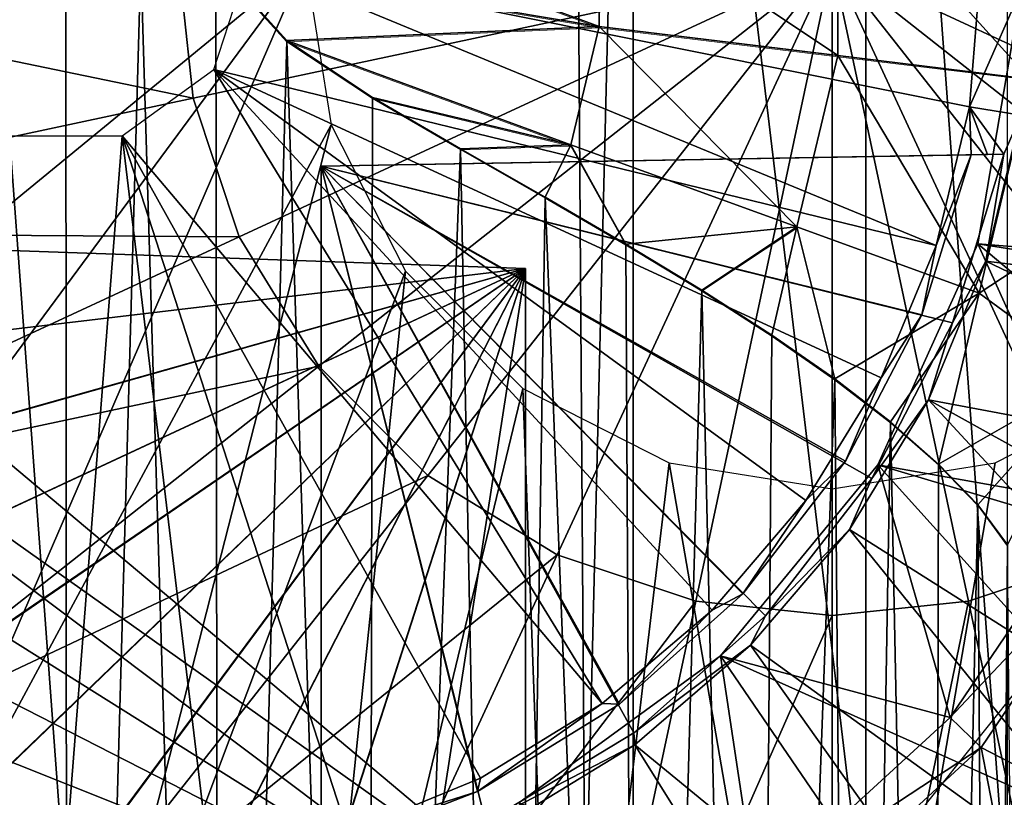
# Model space of a CAD drawing. Units: feet. Extents: x -17.4 to 17.4, y -4.1 to 2.
# Drawn here: x -15.2 to -14.8, y 0.1 to 0.4 of the extents above; entities that cross this region are included whole.
import ezdxf

# ---------------------------------------------------------------- set-up
doc = ezdxf.new("R2010")
doc.units = ezdxf.units.FT
doc.header["$MEASUREMENT"] = 0
doc.layers.get('0').update_dxf_attribs({"color": 255})
for name, color, linetype in [('AFUWA-3-ARPM', 4, 'Continuous'), ('AFUWA-3-BTVL', 11, 'Continuous'), ('AFUWA-3-CPVL', 11, 'Continuous'), ('AFUWA-P', 2, 'Continuous')]:
    doc.layers.add(name, color=color, linetype=linetype)

# ---------------------------------------------------------------- blocks, each defined once
blk = doc.blocks.new('A$C7BB02D2C')
at = {"linetype": 'Continuous', "lineweight": 0}
for p, q in [((-20.7158, 4.23791), (-20.7159, 4.31104)), ((-20.80783, 4.29961), (-20.80776, 4.24909)), ((-20.80776, 4.24909), (-20.9099, 4.28691)), ((-21.01259, 3.29584), (-21.01325, 4.27406)), ((-20.95544, 4.27406), (-20.92814, 4.24371)), ((-20.80776, 4.24909), (-20.95544, 4.27406)), ((-20.92814, 4.24371), (-20.95544, 4.27406)), ((-20.80776, 4.24909), (-20.92814, 4.24371)), ((-20.81865, 4.2035), (-20.80776, 4.24909)), ((-20.7158, 4.23791), (-20.80776, 4.24909)), ((-20.89511, 4.22178), (-20.92814, 4.24371)), ((-20.81865, 4.2035), (-20.92814, 4.24371)), ((-20.89511, 4.22178), (-20.92814, 4.24371)), ((-20.7158, 4.23791), (-20.73155, 4.17192)), ((-20.7158, 4.23791), (-20.64165, 4.22889)), ((-20.64165, 4.22889), (-20.66133, 4.14646)), ((-20.89511, 4.22178), (-20.86111, 4.20203)), ((-20.81865, 4.2035), (-20.89511, 4.22178)), ((-20.86111, 4.20203), (-20.89511, 4.22178)), ((-20.81865, 4.2035), (-20.86111, 4.20203)), ((-20.86111, 4.20203), (-20.82861, 4.18345)), ((-20.86111, 4.20203), (-20.82861, 4.18345)), ((-20.81865, 4.2035), (-20.79749, 4.16534)), ((-20.82861, 4.18345), (-20.79749, 4.16534)), ((-20.82861, 4.18345), (-20.79749, 4.16534)), ((-20.73155, 4.17192), (-20.76816, 4.14758)), ((-20.79749, 4.16534), (-20.76816, 4.14758)), ((-20.79749, 4.16534), (-20.76816, 4.14758)), ((-20.76816, 4.14758), (-20.74116, 4.13021)), ((-20.76816, 4.14758), (-20.74116, 4.13021)), ((-20.71693, 4.1134), (-20.74116, 4.13021)), ((-20.74116, 4.13021), (-20.71693, 4.1134)), ((-20.71693, 4.1134), (-20.69541, 4.09682)), ((-20.71693, 4.1134), (-20.69541, 4.09682)), ((-20.67695, 4.08061), (-20.69541, 4.09682)), ((-20.69541, 4.09682), (-20.67695, 4.08061)), ((-20.67695, 4.08061), (-20.66176, 4.06496)), ((-20.67695, 4.08061), (-20.66176, 4.06496)), ((-20.66176, 4.06496), (-20.65037, 4.04944)), ((-20.66176, 4.06496), (-20.65037, 4.04944))]:
    blk.add_line(p, q, dxfattribs=at)

msp = doc.modelspace()

# ---------------------------------------------------------------- linework, layer by layer
at = {"layer": 'AFUWA-3-ARPM'}
for points in [[(-14.99964, 0.84071, 13.05666), (-15.52563, 0.52542, 13.05666), (-14.99448, 0.07944, 13.05666)], [(-14.99964, 0.84071, 13.05666), (-14.99448, 0.07944, 13.05666), (-14.97591, 0.83413, 13.05666)], [(-14.99448, 0.07944, 13.05666), (-14.97591, 0.08343, 13.05666), (-14.97591, 0.83413, 13.05666)], [(-14.97591, 0.08343, 13.05666), (-14.88622, 0.08499, 13.05666), (-14.97591, 0.83413, 13.05666)], [(-14.97591, 0.83413, 13.05666), (-14.88622, 0.08499, 13.05666), (-14.88622, 0.83257, 13.05666)], [(-14.83173, 0.09072, 13.05666), (-14.88622, 0.83257, 13.05666), (-14.88622, 0.08499, 13.05666)], [(-14.83173, 0.09072, 13.05666), (-14.83185, 0.82652, 13.05666), (-14.88622, 0.83257, 13.05666)], [(-15.40811, 0.20794, 8.74372), (-15.40798, 0.7098, 8.74372), (-15.10226, 0.45878, 8.73304)], [(-15.52919, 0.45878, 13.05666), (-14.99448, 0.07944, 13.05666), (-15.52563, 0.52542, 13.05666)], [(-14.82307, 0.50498, 16.18657), (-14.89719, 0.49576, 16.26621), (-14.82294, 0.41361, 16.18657)], [(-14.98912, 0.48433, 16.32689), (-14.89709, 0.42262, 16.26621), (-14.89719, 0.49576, 16.26621)], [(-14.82294, 0.41361, 16.18657), (-14.89719, 0.49576, 16.26621), (-14.89709, 0.42262, 16.26621)], [(-14.98905, 0.4338, 16.32689), (-14.98912, 0.48433, 16.32689), (-15.0912, 0.47163, 16.36354)], [(-14.89709, 0.42262, 16.26621), (-14.98912, 0.48433, 16.32689), (-14.98905, 0.4338, 16.32689)], [(-14.98905, 0.4338, 16.32689), (-15.0912, 0.47163, 16.36354), (-15.13674, 0.45878, 16.37167)], [(-14.99448, 0.07944, 13.05666), (-15.52919, 0.45878, 13.05666), (-15.01016, 0.06871, 13.05666)], [(-15.52563, 0.39214, 13.05666), (-15.01016, 0.06871, 13.05666), (-15.52919, 0.45878, 13.05666)], [(-15.35286, 0.11977, 8.74179), (-15.40811, 0.20794, 8.74372), (-15.10226, 0.45878, 8.73304)], [(-15.35286, 0.11977, 8.74179), (-15.10226, 0.45878, 8.73304), (-15.28224, 0.04348, 8.73933)], [(-15.0923, 0.39596, 8.73269), (-15.28224, 0.04348, 8.73933), (-15.10226, 0.45878, 8.73304)], [(-15.19386, -0.54516, 16.37603), (-15.25235, 0.45878, 16.37167), (-15.25349, -0.54516, 16.37149)], [(-15.19386, -0.54516, 16.37603), (-15.19454, 0.45878, 16.37615), (-15.25235, 0.45878, 16.37167)], [(-15.16564, 0.45878, 16.37503), (-15.19454, 0.45878, 16.37615), (-15.19386, -0.54516, 16.37603)], [(-15.13543, -0.54516, 16.37144), (-15.16564, 0.45878, 16.37503), (-15.19386, -0.54516, 16.37603)], [(-15.16564, 0.45878, 16.37503), (-15.13543, -0.54516, 16.37144), (-15.13674, 0.45878, 16.37167)], [(-14.85922, 0.34946, 14.13107), (-15.13754, 0.41734, 14.13107), (-15.12407, 0.45878, 14.13107)], [(-15.10944, 0.42842, 16.36648), (-15.13674, 0.45878, 16.37167), (-15.13543, -0.54516, 16.37144)], [(-15.13674, 0.45878, 16.37167), (-15.10944, 0.42842, 16.36648), (-14.98905, 0.4338, 16.32689)], [(-15.12407, 0.45878, 14.13107), (-14.84183, 0.45878, 14.13107), (-14.84637, 0.40293, 14.13107)], [(-15.12407, 0.45878, 14.13107), (-14.84637, 0.40293, 14.13107), (-14.85922, 0.34946, 14.13107)], [(-14.84637, 0.40293, 14.13107), (-14.82173, 0.45878, 15.28264), (-14.82652, 0.39975, 15.28264)], [(-14.84183, 0.45878, 14.13107), (-14.82173, 0.45878, 15.28264), (-14.84637, 0.40293, 14.13107)], [(-14.98905, 0.4338, 16.32689), (-15.10944, 0.42842, 16.36648), (-14.99994, 0.38822, 16.32689)], [(-14.98905, 0.4338, 16.32689), (-14.99994, 0.38822, 16.32689), (-14.91285, 0.35664, 16.26621)], [(-14.89709, 0.42262, 16.26621), (-14.98905, 0.4338, 16.32689), (-14.91285, 0.35664, 16.26621)], [(-15.13543, -0.54516, 16.37144), (-15.07816, -0.54516, 16.3576), (-15.10944, 0.42842, 16.36648)], [(-15.0764, 0.4065, 16.35713), (-15.10944, 0.42842, 16.36648), (-15.07816, -0.54516, 16.3576)], [(-15.10944, 0.42842, 16.36648), (-15.0764, 0.4065, 16.35713), (-14.99994, 0.38822, 16.32689)], [(-14.91285, 0.35664, 16.26621), (-14.84262, 0.33118, 16.18657), (-14.89709, 0.42262, 16.26621)], [(-14.89709, 0.42262, 16.26621), (-14.84262, 0.33118, 16.18657), (-14.82294, 0.41361, 16.18657)], [(-15.17278, 0.39175, 14.13107), (-15.13754, 0.41734, 14.13107), (-14.98784, 0.17309, 14.13107)], [(-15.13754, 0.41734, 14.13107), (-14.85922, 0.34946, 14.13107), (-14.88034, 0.29849, 14.13107)], [(-14.98784, 0.17309, 14.13107), (-15.13754, 0.41734, 14.13107), (-14.94551, 0.20906, 14.13107)], [(-15.13754, 0.41734, 14.13107), (-14.88034, 0.29849, 14.13107), (-14.90941, 0.25132, 14.13107)], [(-14.94551, 0.20906, 14.13107), (-15.13754, 0.41734, 14.13107), (-14.90941, 0.25132, 14.13107)], [(-14.84262, 0.33118, 16.18657), (-14.77631, 0.37468, 16.09574), (-14.82294, 0.41361, 16.18657)], [(-15.04241, 0.38675, 16.34388), (-15.0764, 0.4065, 16.35713), (-15.07816, -0.54516, 16.3576)], [(-14.99994, 0.38822, 16.32689), (-15.0764, 0.4065, 16.35713), (-15.04241, 0.38675, 16.34388)], [(-14.85922, 0.34946, 14.13107), (-14.84637, 0.40293, 14.13107), (-14.84562, 0.38441, 14.36292)], [(-14.83313, 0.38463, 15.06086), (-14.84637, 0.40293, 14.13107), (-14.82652, 0.39975, 15.28264)], [(-14.84637, 0.40293, 14.13107), (-14.83313, 0.38463, 15.06086), (-14.83937, 0.38452, 14.71189)], [(-14.84637, 0.40293, 14.13107), (-14.83937, 0.38452, 14.71189), (-14.84562, 0.38441, 14.36292)], [(-14.82652, 0.39975, 15.28264), (-14.83999, 0.34351, 15.28264), (-14.83313, 0.38463, 15.06086)], [(-14.62046, 0.31667, 15.28264), (-14.83999, 0.34351, 15.28264), (-14.82652, 0.39975, 15.28264)], [(-15.0923, 0.39596, 8.73269), (-15.19841, -0.01859, 8.7364), (-15.28224, 0.04348, 8.73933)], [(-15.06361, 0.33962, 8.73169), (-15.19841, -0.01859, 8.7364), (-15.0923, 0.39596, 8.73269)], [(-15.01016, 0.06871, 13.05666), (-15.52563, 0.39214, 13.05666), (-15.51523, 0.32692, 13.05666)], [(-15.19519, 0.10618, 14.13107), (-15.25014, 0.1105, 14.13107), (-15.21631, 0.39175, 14.13107)], [(-15.21631, 0.39175, 14.13107), (-15.17278, 0.39175, 14.13107), (-15.19519, 0.10618, 14.13107)], [(-15.1391, 0.11044, 14.13107), (-15.19519, 0.10618, 14.13107), (-15.17278, 0.39175, 14.13107)], [(-15.08585, 0.12324, 14.13107), (-15.17278, 0.39175, 14.13107), (-15.0347, 0.14438, 14.13107)], [(-15.17278, 0.39175, 14.13107), (-15.08585, 0.12324, 14.13107), (-15.1391, 0.11044, 14.13107)], [(-14.98784, 0.17309, 14.13107), (-15.0347, 0.14438, 14.13107), (-15.17278, 0.39175, 14.13107)], [(-14.99994, 0.38822, 16.32689), (-15.04241, 0.38675, 16.34388), (-15.0099, 0.36817, 16.32757)], [(-15.0099, 0.36817, 16.32757), (-14.97878, 0.35006, 16.30788), (-14.99994, 0.38822, 16.32689)], [(-14.99994, 0.38822, 16.32689), (-14.97878, 0.35006, 16.30788), (-14.91285, 0.35664, 16.26621)], [(-14.83313, 0.38463, 15.06086), (-14.85284, 0.31975, 15.06051), (-15.09612, 0.38004, 15.05627)], [(-15.09612, 0.38004, 15.05627), (-14.83937, 0.38452, 14.71189), (-14.83313, 0.38463, 15.06086)], [(-14.83937, 0.38452, 14.71189), (-15.09612, 0.38004, 15.05627), (-15.09612, 0.38004, 14.36729)], [(-14.83937, 0.38452, 14.71189), (-15.09612, 0.38004, 14.36729), (-14.84562, 0.38441, 14.36292)], [(-14.86475, 0.32275, 14.36325), (-14.84562, 0.38441, 14.36292), (-15.09612, 0.38004, 14.36729)], [(-15.04241, 0.38675, 16.34388), (-15.07816, -0.54516, 16.3576), (-15.02415, -0.54516, 16.33516)], [(-15.02415, -0.54516, 16.33516), (-15.0099, 0.36817, 16.32757), (-15.04241, 0.38675, 16.34388)], [(-14.86475, 0.32275, 14.36325), (-14.85922, 0.34946, 14.13107), (-14.84562, 0.38441, 14.36292)], [(-14.83313, 0.38463, 15.06086), (-14.83999, 0.34351, 15.28264), (-14.85284, 0.31975, 15.06051)], [(-15.03271, 0.12732, 15.05737), (-15.09612, 0.10329, 15.05627), (-15.09612, 0.38004, 15.05627)], [(-15.03271, 0.12732, 15.05737), (-15.09612, 0.38004, 15.05627), (-14.97567, 0.16186, 15.05837)], [(-15.09612, 0.38004, 15.05627), (-14.92499, 0.20691, 15.05925), (-14.97567, 0.16186, 15.05837)], [(-14.92499, 0.20691, 15.05925), (-15.09612, 0.38004, 15.05627), (-14.88394, 0.25982, 15.05997)], [(-14.88394, 0.25982, 15.05997), (-15.09612, 0.38004, 15.05627), (-14.85284, 0.31975, 15.06051)], [(-15.09612, 0.38004, 14.36729), (-14.93366, 0.2154, 14.36446), (-14.8941, 0.26642, 14.36376)], [(-14.86475, 0.32275, 14.36325), (-15.09612, 0.38004, 14.36729), (-14.8941, 0.26642, 14.36376)], [(-15.09612, 0.38004, 14.36729), (-15.03595, 0.13917, 14.36624), (-14.98119, 0.17287, 14.36528)], [(-14.93366, 0.2154, 14.36446), (-15.09612, 0.38004, 14.36729), (-14.98119, 0.17287, 14.36528)], [(-15.09612, 0.38004, 14.36729), (-15.09612, 0.11579, 14.36729), (-15.03595, 0.13917, 14.36624)], [(-15.09612, 0.38004, 14.36729), (-15.09612, 0.38004, 15.05627), (-15.09612, 0.10953, 14.71178)], [(-15.09612, 0.38004, 15.05627), (-15.09612, 0.10329, 15.05627), (-15.09612, 0.10953, 14.71178)], [(-15.09612, 0.10953, 14.71178), (-15.09612, 0.11579, 14.36729), (-15.09612, 0.38004, 14.36729)], [(-14.84262, 0.33118, 16.18657), (-14.79893, 0.29916, 16.09574), (-14.77631, 0.37468, 16.09574)], [(-14.97403, -0.54516, 16.30447), (-15.0099, 0.36817, 16.32757), (-15.02415, -0.54516, 16.33516)], [(-15.0099, 0.36817, 16.32757), (-14.97403, -0.54516, 16.30447), (-14.97878, 0.35006, 16.30788)], [(-15.52112, 0.35826, 11.79891), (-15.50417, 0.28304, 11.7995), (-15.01738, 0.34067, 11.8165)], [(-15.50417, 0.28304, 12.66027), (-15.52112, 0.35826, 12.66087), (-15.01738, 0.34067, 12.64328)], [(-15.01738, 0.34067, 11.8165), (-15.01738, 0.34067, 12.64328), (-15.52112, 0.35826, 12.66087)], [(-15.01738, 0.34067, 11.8165), (-15.52112, 0.35826, 12.66087), (-15.52112, 0.35826, 11.79891)], [(-14.91285, 0.35664, 16.26621), (-14.97878, 0.35006, 16.30788), (-14.94945, 0.3323, 16.28496)], [(-14.94945, 0.3323, 16.28496), (-14.92245, 0.31493, 16.25914), (-14.91285, 0.35664, 16.26621)], [(-14.92245, 0.31493, 16.25914), (-14.89823, 0.29812, 16.23106), (-14.91285, 0.35664, 16.26621)], [(-14.84262, 0.33118, 16.18657), (-14.91285, 0.35664, 16.26621), (-14.89823, 0.29812, 16.23106)], [(-14.97878, 0.35006, 16.30788), (-14.97403, -0.54516, 16.30447), (-14.94945, 0.3323, 16.28496)], [(-14.88034, 0.29849, 14.13107), (-14.85922, 0.34946, 14.13107), (-14.86475, 0.32275, 14.36325)], [(-14.83999, 0.34351, 15.28264), (-14.86213, 0.29006, 15.28264), (-14.85284, 0.31975, 15.06051)], [(-14.86213, 0.29006, 15.28264), (-14.83999, 0.34351, 15.28264), (-14.6417, 0.2487, 15.28264)], [(-14.6417, 0.2487, 15.28264), (-14.83999, 0.34351, 15.28264), (-14.62046, 0.31667, 15.28264)], [(-15.50417, 0.28304, 11.7995), (-15.47839, 0.21096, 11.8004), (-15.01738, 0.34067, 11.8165)], [(-15.01738, 0.34067, 12.64328), (-15.47825, 0.21063, 12.65937), (-15.50417, 0.28304, 12.66027)], [(-15.47839, 0.21096, 11.8004), (-15.44384, 0.14217, 11.80161), (-15.01738, 0.34067, 11.8165)], [(-15.44374, 0.14202, 12.65816), (-15.47825, 0.21063, 12.65937), (-15.01738, 0.34067, 12.64328)], [(-15.40117, 0.07817, 11.8031), (-15.01738, 0.34067, 11.8165), (-15.44384, 0.14217, 11.80161)], [(-15.401, 0.07791, 12.65667), (-15.44374, 0.14202, 12.65816), (-15.01738, 0.34067, 12.64328)], [(-15.40117, 0.07817, 11.8031), (-15.35108, 0.01984, 11.80485), (-15.01738, 0.34067, 11.8165)], [(-15.401, 0.07791, 12.65667), (-15.01738, 0.34067, 12.64328), (-15.35084, 0.0196, 12.65492)], [(-15.29421, -0.03195, 11.80684), (-15.01738, 0.34067, 11.8165), (-15.35108, 0.01984, 11.80485)], [(-15.01738, 0.34067, 12.64328), (-15.29396, -0.03213, 12.65293), (-15.35084, 0.0196, 12.65492)], [(-15.29421, -0.03195, 11.80684), (-15.23134, -0.07649, 11.80903), (-15.01738, 0.34067, 11.8165)], [(-15.01738, 0.34067, 12.64328), (-15.23119, -0.07659, 12.65074), (-15.29396, -0.03213, 12.65293)], [(-15.16373, -0.11293, 11.81139), (-15.01738, 0.34067, 11.8165), (-15.23134, -0.07649, 11.80903)], [(-15.16341, -0.11308, 12.64837), (-15.23119, -0.07659, 12.65074), (-15.01738, 0.34067, 12.64328)], [(-15.19841, -0.01859, 8.7364), (-15.06361, 0.33962, 8.73169), (-15.10501, -0.06374, 8.73314)], [(-15.16373, -0.11293, 11.81139), (-15.09209, -0.14089, 11.81389), (-15.01738, 0.34067, 11.8165)], [(-15.09209, -0.14089, 12.64588), (-15.16341, -0.11308, 12.64837), (-15.01738, 0.34067, 12.64328)], [(-15.01843, 0.29444, 8.73011), (-15.10501, -0.06374, 8.73314), (-15.06361, 0.33962, 8.73169)], [(-15.01738, -0.15997, 11.8165), (-15.01738, 0.34067, 11.8165), (-15.09209, -0.14089, 11.81389)], [(-15.09209, -0.14089, 12.64588), (-15.01738, 0.34067, 12.64328), (-15.01738, -0.15997, 12.64328)], [(-15.01738, -0.15997, 12.64328), (-15.01738, 0.34067, 12.64328), (-15.01738, 0.34067, 11.8165)], [(-15.01738, -0.15997, 12.64328), (-15.01738, 0.34067, 11.8165), (-15.01738, -0.15997, 11.8165)], [(-14.92914, -0.54516, 16.26589), (-14.94945, 0.3323, 16.28496), (-14.97403, -0.54516, 16.30447)], [(-14.92245, 0.31493, 16.25914), (-14.94945, 0.3323, 16.28496), (-14.92914, -0.54516, 16.26589)], [(-14.84262, 0.33118, 16.18657), (-14.89823, 0.29812, 16.23106), (-14.87671, 0.28154, 16.20017)], [(-14.85824, 0.26533, 16.16695), (-14.84262, 0.33118, 16.18657), (-14.87671, 0.28154, 16.20017)], [(-14.79893, 0.29916, 16.09574), (-14.84262, 0.33118, 16.18657), (-14.85824, 0.26533, 16.16695)], [(-15.01016, 0.06871, 13.05666), (-15.51523, 0.32692, 13.05666), (-15.49801, 0.2631, 13.05666)], [(-14.86475, 0.32275, 14.36325), (-14.8941, 0.26642, 14.36376), (-14.88034, 0.29849, 14.13107)], [(-14.88394, 0.25982, 15.05997), (-14.85284, 0.31975, 15.06051), (-14.86213, 0.29006, 15.28264)], [(-14.92245, 0.31493, 16.25914), (-14.92914, -0.54516, 16.26589), (-14.89823, 0.29812, 16.23106)], [(-14.92914, -0.54516, 16.26589), (-14.89085, -0.54516, 16.22107), (-14.89823, 0.29812, 16.23106)], [(-14.90941, 0.25132, 14.13107), (-14.88034, 0.29849, 14.13107), (-14.8941, 0.26642, 14.36376)], [(-14.87671, 0.28154, 16.20017), (-14.89823, 0.29812, 16.23106), (-14.89085, -0.54516, 16.22107)], [(-14.79893, 0.29916, 16.09574), (-14.85824, 0.26533, 16.16695), (-14.84306, 0.24967, 16.13197)], [(-14.83166, 0.23416, 16.09588), (-14.79893, 0.29916, 16.09574), (-14.84306, 0.24967, 16.13197)], [(-15.01843, 0.29444, 8.73011), (-15.0043, -0.09093, 8.72962), (-15.10501, -0.06374, 8.73314)], [(-14.96209, 0.26575, 8.72815), (-15.0043, -0.09093, 8.72962), (-15.01843, 0.29444, 8.73011)], [(-14.78011, 0.29444, 8.72179), (-14.89927, -0.09885, 8.72595), (-14.83645, 0.26575, 8.72376)], [(-14.78011, 0.29444, 8.72179), (-14.55727, -0.10693, 8.71401), (-14.89927, -0.09885, 8.72595)], [(-14.86213, 0.29006, 15.28264), (-14.89262, 0.24014, 15.28264), (-14.88394, 0.25982, 15.05997)], [(-14.89262, 0.24014, 15.28264), (-14.86213, 0.29006, 15.28264), (-14.70765, 0.123, 15.28264)], [(-14.86213, 0.29006, 15.28264), (-14.67084, 0.18399, 15.28264), (-14.70765, 0.123, 15.28264)], [(-14.67084, 0.18399, 15.28264), (-14.86213, 0.29006, 15.28264), (-14.6417, 0.2487, 15.28264)], [(-14.87671, 0.28154, 16.20017), (-14.89085, -0.54516, 16.22107), (-14.86018, -0.54516, 16.17086)], [(-14.86018, -0.54516, 16.17086), (-14.85824, 0.26533, 16.16695), (-14.87671, 0.28154, 16.20017)], [(-15.0043, -0.09093, 8.72962), (-14.96209, 0.26575, 8.72815), (-14.89927, -0.09885, 8.72595)], [(-14.96209, 0.26575, 8.72815), (-14.89927, 0.25579, 8.72595), (-14.89927, -0.09885, 8.72595)], [(-14.90941, 0.25132, 14.13107), (-14.8941, 0.26642, 14.36376), (-14.93366, 0.2154, 14.36446)], [(-14.83645, 0.26575, 8.72376), (-14.89927, -0.09885, 8.72595), (-14.89927, 0.25579, 8.72595)], [(-15.49801, 0.2631, 13.05666), (-15.47405, 0.20106, 13.05666), (-15.01016, 0.06871, 13.05666)], [(-14.86018, -0.54516, 16.17086), (-14.84306, 0.24967, 16.13197), (-14.85824, 0.26533, 16.16695)], [(-14.92499, 0.20691, 15.05925), (-14.88394, 0.25982, 15.05997), (-14.89262, 0.24014, 15.28264)], [(-14.94551, 0.20906, 14.13107), (-14.90941, 0.25132, 14.13107), (-14.93366, 0.2154, 14.36446)], [(-14.84306, 0.24967, 16.13197), (-14.86018, -0.54516, 16.17086), (-14.83791, -0.54516, 16.1171)], [(-14.84306, 0.24967, 16.13197), (-14.83791, -0.54516, 16.1171), (-14.83166, 0.23416, 16.09588)], [(-14.89262, 0.24014, 15.28264), (-14.93069, 0.19558, 15.28264), (-14.92499, 0.20691, 15.05925)], [(-14.93069, 0.19558, 15.28264), (-14.89262, 0.24014, 15.28264), (-14.75205, 0.06651, 15.28264)], [(-14.75205, 0.06651, 15.28264), (-14.89262, 0.24014, 15.28264), (-14.70765, 0.123, 15.28264)], [(-14.82437, -0.54516, 16.06053), (-14.83166, 0.23416, 16.09588), (-14.83791, -0.54516, 16.1171)], [(-14.79051, 0.22551, 15.18422), (-14.87718, 0.11682, 15.18422), (-14.75326, 0.0764, 15.18422)], [(-14.94551, 0.20906, 14.13107), (-14.93366, 0.2154, 14.36446), (-14.98119, 0.17287, 14.36528)], [(-14.98119, 0.17287, 14.36528), (-14.98784, 0.17309, 14.13107), (-14.94551, 0.20906, 14.13107)], [(-14.97567, 0.16186, 15.05837), (-14.92499, 0.20691, 15.05925), (-14.93069, 0.19558, 15.28264)], [(-15.01016, 0.06871, 13.05666), (-15.47405, 0.20106, 13.05666), (-15.44373, 0.14205, 13.05666)], [(-14.93069, 0.19558, 15.28264), (-14.97532, 0.15723, 15.28264), (-14.97567, 0.16186, 15.05837)], [(-14.97532, 0.15723, 15.28264), (-14.93069, 0.19558, 15.28264), (-14.80287, 0.0157, 15.28264)], [(-14.80287, 0.0157, 15.28264), (-14.93069, 0.19558, 15.28264), (-14.75205, 0.06651, 15.28264)], [(-14.98784, 0.17309, 14.13107), (-15.03595, 0.13917, 14.36624), (-15.0347, 0.14438, 14.13107)], [(-14.98784, 0.17309, 14.13107), (-14.98119, 0.17287, 14.36528), (-15.03595, 0.13917, 14.36624)], [(-14.97532, 0.15723, 15.28264), (-15.03271, 0.12732, 15.05737), (-14.97567, 0.16186, 15.05837)], [(-14.97532, 0.15723, 15.28264), (-15.02514, 0.12672, 15.28264), (-15.03271, 0.12732, 15.05737)], [(-14.85932, -0.02839, 15.28264), (-15.02514, 0.12672, 15.28264), (-14.97532, 0.15723, 15.28264)], [(-14.85932, -0.02839, 15.28264), (-14.97532, 0.15723, 15.28264), (-14.80287, 0.0157, 15.28264)], [(-15.08585, 0.12324, 14.13107), (-15.0347, 0.14438, 14.13107), (-15.03595, 0.13917, 14.36624)], [(-15.44373, 0.14205, 13.05666), (-15.40727, 0.08631, 13.05666), (-15.01016, 0.06871, 13.05666)], [(-15.03595, 0.13917, 14.36624), (-15.09612, 0.11579, 14.36729), (-15.08585, 0.12324, 14.13107)]]:
    msp.add_3dface(points, dxfattribs=at)
at = {"layer": 'AFUWA-3-BTVL'}
for points in [[(-14.76171, 0.34369, 14.15076), (-14.84306, 0.35012, 15.28265), (-14.82664, 0.44652, 15.28265)], [(-14.82664, 0.44652, 15.28265), (-14.84306, 0.35012, 15.28265), (-14.62187, 0.31536, 15.28265)], [(-14.84306, 0.35012, 15.28265), (-14.79796, 0.25009, 14.15076), (-14.8816, 0.26508, 15.28265)], [(-14.84306, 0.35012, 15.28265), (-14.8816, 0.26508, 15.28265), (-14.66398, 0.19984, 15.28265)], [(-14.79796, 0.25009, 14.15076), (-14.84306, 0.35012, 15.28265), (-14.76171, 0.34369, 14.15076)], [(-14.66398, 0.19984, 15.28265), (-14.62187, 0.31536, 15.28265), (-14.84306, 0.35012, 15.28265)], [(-14.94224, 0.1914, 15.28265), (-14.8816, 0.26508, 15.28265), (-14.85374, 0.16771, 14.15076)], [(-14.8816, 0.26508, 15.28265), (-14.94224, 0.1914, 15.28265), (-14.72881, 0.09567, 15.28265)], [(-14.79796, 0.25009, 14.15076), (-14.85374, 0.16771, 14.15076), (-14.8816, 0.26508, 15.28265)], [(-14.66398, 0.19984, 15.28265), (-14.8816, 0.26508, 15.28265), (-14.72881, 0.09567, 15.28265)], [(-14.79796, 0.25009, 14.15076), (-14.7834, 0.24248, 15.18422), (-14.85374, 0.16771, 14.15076)], [(-14.85374, 0.16771, 14.15076), (-14.7834, 0.24248, 15.18422), (-14.84184, 0.15616, 15.18422)], [(-14.84184, 0.15616, 15.18422), (-14.7834, 0.24248, 15.18422), (-14.72788, 0.09722, 15.18422)], [(-14.92834, 0.09935, 14.15076), (-15.02003, 0.13479, 15.28265), (-14.94224, 0.1914, 15.28265)], [(-14.94224, 0.1914, 15.28265), (-15.02003, 0.13479, 15.28265), (-14.81575, 0.0062, 15.28265)], [(-14.94224, 0.1914, 15.28265), (-14.85374, 0.16771, 14.15076), (-14.92834, 0.09935, 14.15076)], [(-14.94224, 0.1914, 15.28265), (-14.81575, 0.0062, 15.28265), (-14.72881, 0.09567, 15.28265)], [(-14.84184, 0.15616, 15.18422), (-14.92834, 0.09935, 14.15076), (-14.85374, 0.16771, 14.15076)], [(-14.84184, 0.15616, 15.18422), (-14.91846, 0.08523, 15.18422), (-14.92834, 0.09935, 14.15076)], [(-14.91846, 0.08523, 15.18422), (-14.84184, 0.15616, 15.18422), (-14.81309, 0.00825, 15.18422)], [(-14.84184, 0.15616, 15.18422), (-14.72788, 0.09722, 15.18422), (-14.81309, 0.00825, 15.18422)]]:
    msp.add_3dface(points, dxfattribs=at)
at = {"layer": 'AFUWA-3-CPVL'}
for points in [[(-15.39905, 0.45878, 13.51824), (-15.38807, 0.35456, 13.51824), (-15.14554, 0.40627, 13.57186)], [(-15.39905, 0.45878, 13.51824), (-15.14554, 0.40627, 13.57186), (-15.15107, 0.45878, 13.57186)], [(-14.89927, 0.45878, 13.58973), (-15.15107, 0.45878, 13.57186), (-15.14554, 0.40627, 13.57186)], [(-15.12772, 0.35289, 13.57186), (-14.89927, 0.45878, 13.58973), (-15.14554, 0.40627, 13.57186)], [(-15.09708, 0.30297, 13.57186), (-14.89927, 0.45878, 13.58973), (-15.12772, 0.35289, 13.57186)], [(-14.89927, 0.45878, 13.58973), (-15.09708, 0.30297, 13.57186), (-15.05508, 0.26097, 13.57186)], [(-14.89927, 0.45878, 13.58973), (-15.05508, 0.26097, 13.57186), (-15.00516, 0.23032, 13.57186)], [(-14.95178, 0.21251, 13.57186), (-14.89927, 0.45878, 13.58973), (-15.00516, 0.23032, 13.57186)], [(-14.95178, 0.21251, 13.57186), (-14.89927, 0.20698, 13.57186), (-14.89927, 0.45878, 13.58973)], [(-14.653, 0.40627, 13.57186), (-14.64747, 0.45878, 13.57186), (-14.89927, 0.45878, 13.58973)], [(-14.653, 0.40627, 13.57186), (-14.89927, 0.45878, 13.58973), (-14.67081, 0.35289, 13.57186)], [(-14.89927, 0.45878, 13.58973), (-14.70146, 0.30297, 13.57186), (-14.67081, 0.35289, 13.57186)], [(-14.89927, 0.45878, 13.58973), (-14.74346, 0.26097, 13.57186), (-14.70146, 0.30297, 13.57186)], [(-14.79338, 0.23032, 13.57186), (-14.89927, 0.45878, 13.58973), (-14.84676, 0.21251, 13.57186)], [(-14.74346, 0.26097, 13.57186), (-14.89927, 0.45878, 13.58973), (-14.79338, 0.23032, 13.57186)], [(-14.89927, 0.45878, 13.58973), (-14.89927, 0.20698, 13.57186), (-14.84676, 0.21251, 13.57186)], [(-15.12772, 0.35289, 13.57186), (-15.14554, 0.40627, 13.57186), (-15.38807, 0.35456, 13.51824)], [(-15.35271, 0.24861, 13.51824), (-15.12772, 0.35289, 13.57186), (-15.38807, 0.35456, 13.51824)], [(-15.35271, 0.24861, 13.51824), (-15.09708, 0.30297, 13.57186), (-15.12772, 0.35289, 13.57186)], [(-15.29188, 0.14952, 13.51824), (-15.09708, 0.30297, 13.57186), (-15.35271, 0.24861, 13.51824)], [(-15.05508, 0.26097, 13.57186), (-15.09708, 0.30297, 13.57186), (-15.29188, 0.14952, 13.51824)], [(-15.29188, 0.14952, 13.51824), (-15.20853, 0.06617, 13.51824), (-15.05508, 0.26097, 13.57186)], [(-15.00516, 0.23032, 13.57186), (-15.05508, 0.26097, 13.57186), (-15.20853, 0.06617, 13.51824)], [(-15.00516, 0.23032, 13.57186), (-15.20853, 0.06617, 13.51824), (-15.10944, 0.00533, 13.51824)], [(-15.10944, 0.00533, 13.51824), (-14.95178, 0.21251, 13.57186), (-15.00516, 0.23032, 13.57186)], [(-14.79338, 0.23032, 13.57186), (-14.84676, 0.21251, 13.57186), (-14.79505, -0.03002, 13.51824)], [(-15.00349, -0.03002, 13.51824), (-14.95178, 0.21251, 13.57186), (-15.10944, 0.00533, 13.51824)], [(-14.95178, 0.21251, 13.57186), (-15.00349, -0.03002, 13.51824), (-14.89927, 0.20698, 13.57186)], [(-14.89927, -0.04101, 13.51824), (-14.79505, -0.03002, 13.51824), (-14.84676, 0.21251, 13.57186)], [(-14.89927, -0.04101, 13.51824), (-14.84676, 0.21251, 13.57186), (-14.89927, 0.20698, 13.57186)], [(-15.00349, -0.03002, 13.51824), (-14.89927, -0.04101, 13.51824), (-14.89927, 0.20698, 13.57186)], [(-15.42055, -0.06125, 13.43049), (-15.20853, 0.06617, 13.51824), (-15.29188, 0.14952, 13.51824)]]:
    msp.add_3dface(points, dxfattribs=at)

# ---------------------------------------------------------------- block references
at = {"layer": 'AFUWA-P'}
msp.add_blockref('A$C7BB02D2C', (5.81875, -3.81572), dxfattribs=at)

doc.saveas('drawing.dxf')
